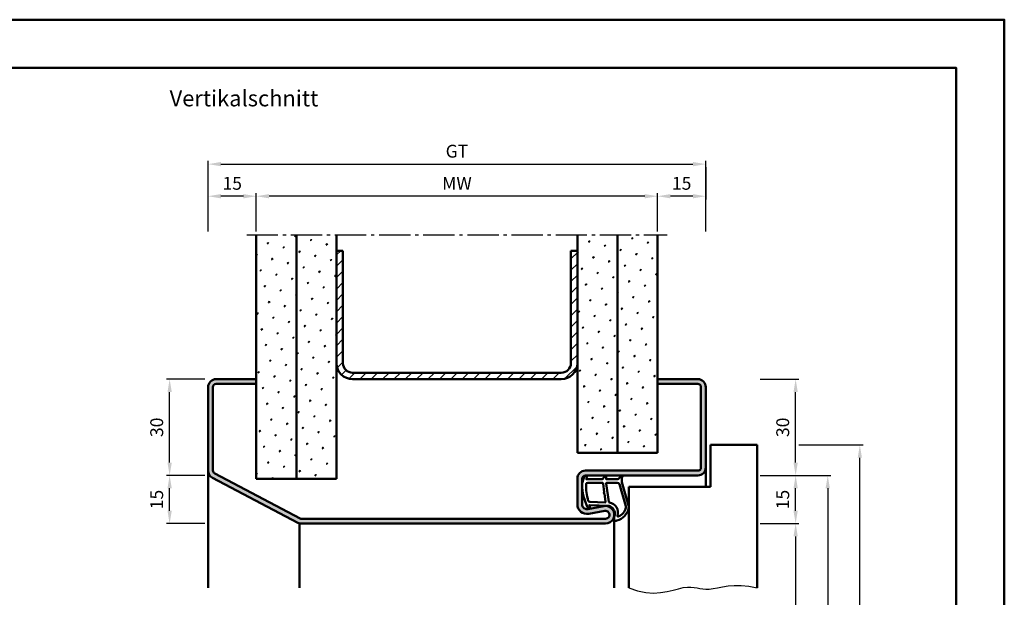
# Model space of a CAD drawing. Units: millimetres. Extents: x 0 to 1260, y -40 to 891.
# Drawn here: x 323 to 630, y 711 to 891 of the extents above; entities that cross this region are included whole.
import ezdxf

# ---------------------------------------------------------------- set-up
doc = ezdxf.new("R2010")
doc.units = ezdxf.units.MM
doc.linetypes.add('AM_DIN_G_W050', pattern=[13.75, 9.75, -1.5, 1, -1.5])
for name, color, linetype, lineweight in [('AM_0', 7, 'Continuous', 50), ('AM_1', 14, 'Continuous', 50), ('AM_4', 3, 'Continuous', 25), ('AM_5', 3, 'Continuous', 25), ('AM_7', 4, 'AM_DIN_G_W050', 25), ('AM_8', 1, 'Continuous', 25), ('AM_BOR', 7, 'Continuous', 50)]:
    doc.layers.add(name, color=color, linetype=linetype, lineweight=lineweight)
doc.layers.add('AM_12', color=7, linetype='Continuous', lineweight=50, plot=False)
doc.styles.get("Standard").update_dxf_attribs({"font": 'isocp.shx'})
doc.dimstyles.new('AM_DIN$0', dxfattribs={"dimtxt": 4, "dimasz": 4, "dimexe": 1, "dimexo": 1, "dimgap": 1.5, "dimtad": 1, "dimdsep": 46, "dimtxsty": 'Standard', "dimcen": 0, "dimclrd": 256, "dimclre": 256, "dimclrt": 2, "dimazin": 2, "dimtp": 0.1, "dimtm": 0.1, "dimtfac": 0.71, "dimtmove": 0, "dimatfit": 3, "dimfxl": 0, "dimlwd": -1, "dimlwe": -1, "dimarcsym": 0})
pattern_1 = [(45, (785, -580.0036), (-1.314801, 4.906903), [0.635, -4.445]), (135, (785.2245, -579.779), (-4.906903, 1.3148007), [0.3175, -8.481318]), (135, (785.2806, -579.723), (-4.906903, 1.3148007), [0.254, -8.544818]), (135, (785.1684, -579.8352), (-4.906903, 1.3148007), [0.254, -8.544818]), (105, (785.3368, -579.667), (-4.906903, 1.314801), [0.2032, -4.8768]), (165, (785.1123, -579.8913), (-3.592102, -3.592102), [0.2032, -4.8768])]

# ---------------------------------------------------------------- blocks, each defined once
blk = doc.blocks.new('DIN_A3_BOS')
at = {"layer": 'AM_12'}
blk.add_lwpolyline([(0, 0), (420, 0), (420, 297), (0, 297)], close=True, dxfattribs=at)
at = {"layer": 'AM_BOR'}
blk.add_lwpolyline([(20, 10), (410, 10), (410, 287), (20, 287)], close=True, dxfattribs=at)
blk = doc.blocks.new('*D16')
at = {"layer": 'AM_5', "linetype": 'ByBlock'}
for p, q in [((381, 779), (369, 779)), ((370, 753), (370, 775)), ((381, 749), (369, 749))]:
    blk.add_line(p, q, dxfattribs=at)
at = {"layer": 'AM_5'}
for points in [[(369.34, 775), (370.67, 775), (370, 779)], [(369.34, 753), (370.67, 753), (370, 749)]]:
    blk.add_solid(points, dxfattribs=at)
at = {"layer": 'Defpoints', "color": 0}
for p in [(370, 779), (382, 779), (382, 749)]:
    blk.add_point(p, dxfattribs=at)
at = {"layer": 'AM_5', "color": 2, "insert": (366.5, 764), "char_height": 4, "attachment_point": 5, "rotation": 90}
blk.add_mtext('30', dxfattribs=at)
blk = doc.blocks.new('*D17')
at = {"layer": 'AM_5', "linetype": 'ByBlock'}
for p, q in [((554, 734), (566, 734)), ((565, 730), (565, 573)), ((553.99, 569), (566, 569))]:
    blk.add_line(p, q, dxfattribs=at)
at = {"layer": 'AM_5'}
for points in [[(564.33, 730), (565.67, 730), (565, 734)], [(564.33, 573), (565.67, 573), (565, 569)]]:
    blk.add_solid(points, dxfattribs=at)
at = {"layer": 'Defpoints', "color": 0}
for p in [(553, 734), (552.99, 569), (565, 569)]:
    blk.add_point(p, dxfattribs=at)
at = {"layer": 'AM_5', "color": 2, "insert": (561.47, 651.5), "char_height": 4, "attachment_point": 5, "rotation": 90}
blk.add_mtext('LDH', dxfattribs=at)
blk = doc.blocks.new('*D18')
at = {"layer": 'AM_5', "linetype": 'ByBlock'}
for p, q in [((554, 749), (566, 749)), ((565, 738), (565, 745)), ((554, 734), (566, 734))]:
    blk.add_line(p, q, dxfattribs=at)
at = {"layer": 'AM_5'}
for points in [[(564.33, 745), (565.67, 745), (565, 749)], [(564.33, 738), (565.67, 738), (565, 734)]]:
    blk.add_solid(points, dxfattribs=at)
at = {"layer": 'Defpoints', "color": 0}
for p in [(553, 749), (565, 749), (553, 734)]:
    blk.add_point(p, dxfattribs=at)
at = {"layer": 'AM_5', "color": 2, "insert": (561.5, 741.5), "char_height": 4, "attachment_point": 5, "rotation": 90}
blk.add_mtext('15', dxfattribs=at)
blk = doc.blocks.new('*D19')
at = {"layer": 'AM_5', "linetype": 'ByBlock'}
for p, q in [((554, 749), (576, 749)), ((575, 745), (575, 573)), ((553.99, 569), (576, 569))]:
    blk.add_line(p, q, dxfattribs=at)
at = {"layer": 'AM_5'}
for points in [[(574.33, 745), (575.67, 745), (575, 749)], [(574.33, 573), (575.67, 573), (575, 569)]]:
    blk.add_solid(points, dxfattribs=at)
at = {"layer": 'Defpoints', "color": 0}
for p in [(553, 749), (552.99, 569), (575, 569)]:
    blk.add_point(p, dxfattribs=at)
at = {"layer": 'AM_5', "color": 2, "insert": (571.5, 659), "char_height": 4, "attachment_point": 5, "rotation": 90}
blk.add_mtext('FMH', dxfattribs=at)
blk = doc.blocks.new('*D20')
at = {"layer": 'AM_5', "linetype": 'ByBlock'}
for p, q in [((554, 779), (566, 779)), ((565, 753), (565, 775)), ((554, 749), (566, 749))]:
    blk.add_line(p, q, dxfattribs=at)
at = {"layer": 'AM_5'}
for points in [[(564.33, 775), (565.67, 775), (565, 779)], [(564.33, 753), (565.67, 753), (565, 749)]]:
    blk.add_solid(points, dxfattribs=at)
at = {"layer": 'Defpoints', "color": 0}
for p in [(553, 779), (565, 779), (553, 749)]:
    blk.add_point(p, dxfattribs=at)
at = {"layer": 'AM_5', "color": 2, "insert": (561.5, 764), "char_height": 4, "attachment_point": 5, "rotation": 90}
blk.add_mtext('30', dxfattribs=at)
blk = doc.blocks.new('*D21')
at = {"layer": 'AM_5', "linetype": 'ByBlock'}
for p, q in [((566, 758.5), (586, 758.5)), ((585, 580), (585, 754.5)), ((576, 576), (586, 576))]:
    blk.add_line(p, q, dxfattribs=at)
at = {"layer": 'AM_5'}
for points in [[(584.33, 754.5), (585.67, 754.5), (585, 758.5)], [(584.33, 580), (585.67, 580), (585, 576)]]:
    blk.add_solid(points, dxfattribs=at)
at = {"layer": 'Defpoints', "color": 0}
for p in [(565, 758.5), (585, 758.5), (575, 576)]:
    blk.add_point(p, dxfattribs=at)
at = {"layer": 'AM_5', "color": 2, "insert": (581.5, 667.25), "char_height": 4, "attachment_point": 5, "rotation": 90}
blk.add_mtext('TAH', dxfattribs=at)
blk = doc.blocks.new('*D83')
at = {"layer": 'AM_5', "linetype": 'ByBlock'}
for p, q in [((381, 749), (369, 749)), ((370, 738), (370, 745)), ((381, 734), (369, 734))]:
    blk.add_line(p, q, dxfattribs=at)
at = {"layer": 'AM_5'}
for points in [[(369.34, 745), (370.67, 745), (370, 749)], [(369.34, 738), (370.67, 738), (370, 734)]]:
    blk.add_solid(points, dxfattribs=at)
at = {"layer": 'Defpoints', "color": 0}
for p in [(370, 749), (382, 749), (382, 734)]:
    blk.add_point(p, dxfattribs=at)
at = {"layer": 'AM_5', "color": 2, "insert": (366.5, 741.5), "char_height": 4, "attachment_point": 5, "rotation": 90}
blk.add_mtext('15', dxfattribs=at)
blk = doc.blocks.new('*D90')
at = {"layer": 'AM_5', "linetype": 'ByBlock'}
for p, q in [((382, 825), (382, 837)), ((393, 836), (386, 836)), ((397, 825), (397, 837))]:
    blk.add_line(p, q, dxfattribs=at)
at = {"layer": 'AM_5'}
for points in [[(386, 836.67), (386, 835.33), (382, 836)], [(393, 836.67), (393, 835.33), (397, 836)]]:
    blk.add_solid(points, dxfattribs=at)
at = {"layer": 'Defpoints', "color": 0}
for p in [(382, 836), (382, 824), (397, 824)]:
    blk.add_point(p, dxfattribs=at)
at = {"layer": 'AM_5', "color": 2, "insert": (389.5, 839.5), "char_height": 4, "attachment_point": 5}
blk.add_mtext('15', dxfattribs=at)
blk = doc.blocks.new('*D91')
at = {"layer": 'AM_5', "linetype": 'ByBlock'}
for p, q in [((537, 845), (537, 835)), ((522, 825), (522, 837)), ((533, 836), (526, 836))]:
    blk.add_line(p, q, dxfattribs=at)
at = {"layer": 'AM_5'}
for points in [[(526, 836.67), (526, 835.33), (522, 836)], [(533, 836.67), (533, 835.33), (537, 836)]]:
    blk.add_solid(points, dxfattribs=at)
at = {"layer": 'Defpoints', "color": 0}
for p in [(537, 846), (522, 836), (522, 824)]:
    blk.add_point(p, dxfattribs=at)
at = {"layer": 'AM_5', "color": 2, "insert": (529.5, 839.5), "char_height": 4, "attachment_point": 5}
blk.add_mtext('15', dxfattribs=at)
blk = doc.blocks.new('*D92')
at = {"layer": 'AM_5', "linetype": 'ByBlock'}
for p, q in [((382, 825), (382, 847)), ((537, 825), (537, 847)), ((386, 846), (533, 846))]:
    blk.add_line(p, q, dxfattribs=at)
at = {"layer": 'AM_5'}
for points in [[(386, 846.67), (386, 845.33), (382, 846)], [(533, 846.67), (533, 845.33), (537, 846)]]:
    blk.add_solid(points, dxfattribs=at)
at = {"layer": 'Defpoints', "color": 0}
for p in [(537, 846), (382, 824), (537, 824)]:
    blk.add_point(p, dxfattribs=at)
at = {"layer": 'AM_5', "color": 2, "insert": (459.5, 849.51), "char_height": 4, "attachment_point": 5}
blk.add_mtext('GT', dxfattribs=at)
blk = doc.blocks.new('*D93')
at = {"layer": 'AM_5', "linetype": 'ByBlock'}
for p, q in [((397, 825), (397, 837)), ((518, 836), (401, 836)), ((522, 825), (522, 837))]:
    blk.add_line(p, q, dxfattribs=at)
at = {"layer": 'AM_5'}
for points in [[(401, 836.67), (401, 835.33), (397, 836)], [(518, 836.67), (518, 835.33), (522, 836)]]:
    blk.add_solid(points, dxfattribs=at)
at = {"layer": 'Defpoints', "color": 0}
for p in [(397, 836), (397, 824), (522, 824)]:
    blk.add_point(p, dxfattribs=at)
at = {"layer": 'AM_5', "color": 2, "insert": (459.5, 839.5), "char_height": 4, "attachment_point": 5}
blk.add_mtext('MW', dxfattribs=at)

msp = doc.modelspace()

# ---------------------------------------------------------------- hatches: boundary and pattern name
at = {"layer": 'AM_8'}
h = msp.add_hatch(dxfattribs=at)
h.set_pattern_fill('SWAMP', color=256, scale=0.2, angle=45)
h.set_pattern_definition(pattern_1)
h.paths.add_polyline_path([(397.005, 748), (409.505, 748), (409.505, 824), (397.005, 824)])
h = msp.add_hatch(dxfattribs=at)
h.set_pattern_fill('SWAMP', color=256, scale=0.2, angle=45)
h.set_pattern_definition(pattern_1)
h.paths.add_polyline_path([(409.505, 748), (422.005, 748), (422.005, 824), (409.505, 824)])
h = msp.add_hatch(dxfattribs=at)
h.set_pattern_fill('SWAMP', color=256, scale=0.2, angle=45)
h.set_pattern_definition(pattern_1)
h.paths.add_polyline_path([(509.505, 824), (497.005, 824), (497.005, 756), (509.505, 756)])
h = msp.add_hatch(dxfattribs=at)
h.set_pattern_fill('SWAMP', color=256, scale=0.2, angle=45)
h.set_pattern_definition(pattern_1)
h.paths.add_polyline_path([(522.005, 824), (509.505, 824), (509.505, 756), (522.005, 756)])
h = msp.add_hatch(dxfattribs=at)
h.set_pattern_fill('_U', color=256, scale=2.5, angle=45, pattern_type=0)
h.set_pattern_definition([(45, (785, -580.0036), (-1.767767, 1.767767), [])])
h.paths.add_polyline_path([(492.005, 779, 0.4142136), (497.005, 784), (497.005, 819), (495.005, 819), (495.005, 784, -0.4142136), (492.005, 781), (427.005, 781, -0.4142136), (424.005, 784), (424.005, 819), (422.005, 819), (422.005, 784, 0.4142136), (427.005, 779)])
h = msp.add_hatch(color=256, dxfattribs=at)
h.dxf.hatch_style = 1
h.paths.add_polyline_path([(505.25, 739.453), (500.28, 738.525, -0.4693847), (498.505, 740), (498.505, 748, -0.4142136), (499.505, 749), (534.505, 749, 0.4142136), (537.005, 751.5), (537.005, 776.5, 0.4142136), (534.505, 779), (522.005, 779), (522.005, 777.5), (534.505, 777.5, -0.4142136), (535.505, 776.5), (535.505, 751.5, -0.4142136), (534.505, 750.5), (499.505, 750.5, 0.4142136), (497.005, 748), (497.005, 740, 0.4693847), (500.556, 737.051), (505.525, 737.979, -1.0968549), (505.755, 735.5), (411.123, 735.5, -0.1217152), (410.657, 735.615), (384.039, 749.624, -0.2784595), (383.505, 750.509), (383.505, 776.5, -0.4142136), (384.505, 777.5), (397.005, 777.5), (397.005, 779), (384.505, 779, 0.4142136), (382.005, 776.5), (382.005, 750.509, 0.2784595), (383.34, 748.297), (409.958, 734.288, 0.1217152), (411.123, 734), (505.755, 734, 1.0968549)])

# ---------------------------------------------------------------- linework, layer by layer
at = {"layer": 'AM_0'}
for p, q in [((397.005, 748), (397.005, 824)), ((409.505, 748), (409.505, 824)), ((422.005, 748), (422.005, 824)), ((497.005, 756), (497.005, 824)), ((509.505, 756), (509.505, 824)), ((522.005, 756), (522.005, 824)), ((422.005, 819), (424.005, 819)), ((424.005, 784), (424.005, 819)), ((495.005, 819), (497.005, 819)), ((495.005, 784), (495.005, 819)), ((427.005, 781), (492.005, 781)), ((382.005, 750.509), (382.005, 776.5)), ((383.505, 750.509), (383.505, 776.5)), ((384.505, 779), (397.005, 779)), ((384.505, 777.5), (397.005, 777.5)), ((427.005, 779), (492.005, 779)), ((522.005, 779), (534.505, 779)), ((522.005, 777.5), (534.505, 777.5)), ((535.505, 776.5), (535.505, 751.5)), ((537.005, 776.5), (537.005, 751.5)), ((538.505, 745.5), (538.505, 758.5)), ((538.505, 758.5), (553.005, 758.5)), ((553.005, 758.5), (553.005, 714)), ((497.005, 756), (522.005, 756)), ((384.039, 749.624), (410.657, 735.615)), ((534.505, 750.5), (499.505, 750.5)), ((534.505, 749), (499.505, 749)), ((383.34, 748.297), (409.958, 734.288)), ((397.005, 748), (422.005, 748)), ((497.005, 748), (497.005, 740)), ((498.505, 740), (498.505, 748)), ((513.005, 745.5), (538.505, 745.5)), ((513.005, 745.5), (513.005, 714)), ((505.25, 739.453), (500.28, 738.525)), ((505.525, 737.979), (500.556, 737.051)), ((411.123, 735.5), (505.755, 735.5)), ((411.123, 734), (505.755, 734))]:
    msp.add_line(p, q, dxfattribs=at)
for centre, radius, start, end in [((427.005, 784), 5, 180, 270), ((427.005, 784), 3, 180, 270), ((492.005, 784), 5, 270, 0), ((492.005, 784), 3, 270, 0), ((384.505, 776.5), 2.5, 90, 180), ((384.505, 776.5), 1, 90, 180), ((534.505, 776.5), 2.5, 0, 90), ((534.505, 776.5), 1, 0, 90), ((534.505, 751.5), 2.5, 270, 0), ((534.505, 751.5), 1, 270, 0), ((384.505, 750.509), 2.5, 180, 242.24146), ((384.505, 750.509), 1, 180, 242.24146), ((499.505, 748), 2.5, 90, 180), ((499.505, 748), 1, 90, 180), ((500.005, 740), 3, 180, 280.57858), ((500.005, 740), 1.5, 180, 280.57858), ((505.755, 736.75), 2.75, 270, 100.57858), ((505.755, 736.75), 1.25, 270, 100.57858), ((411.123, 736.5), 2.5, 242.24146, 270), ((411.123, 736.5), 1, 242.24146, 270)]:
    msp.add_arc(centre, radius, start, end, dxfattribs=at)
at = {"layer": 'AM_1'}
for p, q in [((537.005, 751.5), (537.005, 745.5)), ((382.005, 750.509), (382.005, 714)), ((508.505, 736.75), (508.505, 714)), ((410.505, 734.078), (410.505, 714))]:
    msp.add_line(p, q, dxfattribs=at)
for points in [[(499.454, 748.85, -0.8225617), (500.007, 748.647), (499.832, 747.797), (504.8, 747.797), (505.674, 748.919, -0.7467354), (505.996, 748.824), (506.011, 747.797), (509.46, 747.797, 0.2039215), (509.821, 747.951), (510.767, 748.938, -0.8105302), (511.099, 748.731), (511.064, 748.632, 0.1645), (510.875, 746.958), (512.963, 739.652, -0.0661149), (512.988, 738.805, -0.2820378), (509.333, 734.943, -0.1590275), (508.289, 735.041, -0.3764163), (508.181, 735.282), (508.66, 736.699, 0.3762127), (506.865, 739.514), (500.751, 739.794), (500.927, 739.172, -0.7987948), (500.32, 738.965, -0.1245897), (498.512, 746.239, -0.1623187)], [(500.249, 746.747), (504.708, 746.747, -0.3782425), (505.005, 746.485), (505.376, 743.828, -0.236068), (505.346, 743.743), (505.238, 743.639, 0.5), (505.258, 743.481), (505.388, 743.406, -0.236068), (505.438, 743.332), (505.79, 740.77, -0.4511235), (505.641, 740.601), (500.886, 740.786, -0.3316729), (500.407, 741.143, -0.0849517), (499.749, 746.249, -0.4135048)], [(506.235, 746.747), (509.447, 746.747, -0.3015522), (510.138, 746.289), (512.085, 739.432, -0.0278584), (512.111, 739.01, -0.2581461), (509.756, 736.196, -0.6319644), (509.522, 736.46, 0.4552489), (506.998, 740.601, -0.3823944), (506.797, 740.776), (506.012, 746.495, -0.4511235)]]:
    msp.add_lwpolyline(points, format="xyb", close=True, dxfattribs=at)
at = {"layer": 'AM_4'}
msp.add_lwpolyline([(513.005, 714), (515.725, 713.005), (518.291, 712.488), (520.695, 712.351), (522.93, 712.501), (524.987, 712.841), (526.858, 713.276), (528.536, 713.71), (530.012, 714.046), (531.287, 714.214), (532.397, 714.232), (533.388, 714.144), (534.304, 713.993), (535.19, 713.822), (536.09, 713.674), (537.05, 713.592), (538.115, 713.619), (539.325, 713.781), (540.695, 714.034), (542.24, 714.315), (543.972, 714.564), (545.901, 714.719), (548.042, 714.718), (550.406, 714.499), (553.005, 714)], dxfattribs=at)
at = {"layer": 'AM_7'}
msp.add_line((394.005, 824), (525.005, 824), dxfattribs=at)

# ---------------------------------------------------------------- block references
at = {"layer": 'AM_0', "lineweight": 0, "xscale": 1.5, "yscale": 1.5, "zscale": 1.5}
msp.add_blockref('DIN_A3_BOS', (0, 445.5), dxfattribs=at)

# ---------------------------------------------------------------- texts
at = {"layer": 'AM_0', "insert": (370, 869), "char_height": 5, "width": 55, "attachment_point": 1}
msp.add_mtext('Vertikalschnitt', dxfattribs=at)

# ---------------------------------------------------------------- dimensions: what is measured, and where the dimension line sits
at = {"layer": 'AM_5'}
dim = msp.add_linear_dim(base=(537.005, 846), p1=(382.005, 824), p2=(537.005, 824), text='GT', dimstyle='AM_DIN$0', dxfattribs=at)
dim.commit()
dim.dimension.update_dxf_attribs({"geometry": '*D92', "text_midpoint": (459.505, 849.507)})
for base, p1, p2, angle, picture, middle in [((522.005, 836), (537.005, 846), (522.005, 824), 180, '*D91', (529.505, 839.5)), ((370.005, 779), (382.005, 749), (382.005, 779), 90, '*D16', (366.505, 764)), ((370.005, 749), (382.005, 734), (382.005, 749), 90, '*D83', (366.505, 741.5))]:
    dim = msp.add_linear_dim(base=base, p1=p1, p2=p2, angle=angle, dimstyle='AM_DIN$0', dxfattribs=at)
    dim.commit()
    dim.dimension.update_dxf_attribs({"geometry": picture, "text_midpoint": middle})
for base, p1, p2, angle, picture, middle in [((382.005, 836), (397.005, 824), (382.005, 824), 180, '*D90', (389.505, 839.5)), ((565, 779), (553, 749), (553, 779), 90, '*D20', (561.5, 764)), ((565, 749), (553, 734), (553, 749), 90, '*D18', (561.5, 741.5))]:
    dim = msp.add_linear_dim(base=base, p1=p1, p2=p2, angle=angle, dimstyle='AM_DIN$0', override={"dimpost": ''}, dxfattribs=at)
    dim.commit()
    dim.dimension.update_dxf_attribs({"geometry": picture, "text_midpoint": middle})
for base, p1, p2, angle, text, picture, middle in [((397.005, 836), (522.005, 824), (397.005, 824), 180, 'MW', '*D93', (459.505, 839.5)), ((575, 569), (553, 749), (552.995, 569), 270, 'FMH', '*D19', (571.5, 659)), ((565, 569), (553, 734), (552.995, 569), 270, 'LDH', '*D17', (561.472, 651.5))]:
    dim = msp.add_linear_dim(base=base, p1=p1, p2=p2, angle=angle, text=text, dimstyle='AM_DIN$0', dxfattribs=at)
    dim.commit()
    dim.dimension.update_dxf_attribs({"geometry": picture, "text_midpoint": middle})
dim = msp.add_linear_dim(base=(585, 758.5), p1=(575, 576), p2=(565, 758.5), angle=90, text='TAH', dimstyle='AM_DIN$0', override={"dimpost": ''}, dxfattribs=at)
dim.commit()
dim.dimension.update_dxf_attribs({"geometry": '*D21', "text_midpoint": (581.5, 667.25)})

doc.saveas('drawing.dxf')
